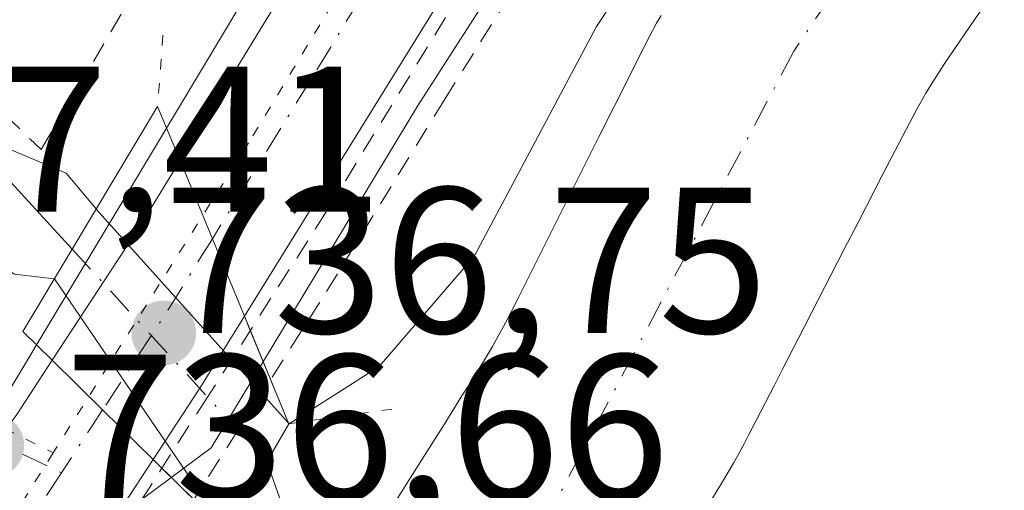
# Model space of a CAD drawing. Units: metres. Extents: x 654789 to 658248, y 4748682 to 4751073.
# Drawn here: x 655283 to 655330, y 4750404 to 4750427 of the extents above; entities that cross this region are included whole.
import ezdxf

# ---------------------------------------------------------------- set-up
doc = ezdxf.new("R2010")
doc.units = ezdxf.units.M
doc.header["$MEASUREMENT"] = 0
for name, pattern in [('DGN Style 2', [1.6480167562047852, 0.988810053722871, -0.6592067024819142]), ('DGN Style 4', [2.6384748266838614, 1.318413404963828, -0.6592067024819142, 0.001648016756204785, -0.6592067024819142]), ('DGN Style 5', [1.1536117293433497, 0.4944050268614355, -0.6592067024819142])]:
    doc.linetypes.add(name, pattern=pattern)
for name, color, linetype, lineweight in [('Alambrada', 7, 'DGN Style 2', 0), ('Arbolado forestal CxS', 92, 'Continuous', 0), ('Carretera de calzada única Cxs', 7, 'Continuous', 13), ('Carretera de calzada única eje', 7, 'DGN Style 4', 0), ('Corriente natural Cxs', 4, 'Continuous', 13), ('Corriente natural eje', 4, 'DGN Style 4', 0), ('Corriente natural lineal', 142, 'Continuous', 13), ('Corriente natural lineal oculto', 9, 'DGN Style 4', 13), ('Curva de nivel normal', 30, 'Continuous', 0), ('Espacio natural protegido', 121, 'Continuous', 13), ('Espacio natural protegido CxS', 121, 'Continuous', 0), ('Núcleo urbano CxS', 7, 'Continuous', 0), ('Pista pavimentada eje', 135, 'DGN Style 4', 0), ('Puente Cxs', 1, 'Continuous', 13), ('Puente esquema', 1, 'DGN Style 5', 0), ('Punto de cota en terreno', 7, 'Continuous', 0), ('Rótulo de punto de cota en construcción', 7, 'Continuous', 0), ('Rótulo de punto de cota en terreno', 7, 'Continuous', 0), ('Suelo desnudo CxS', 253, 'Continuous', 0), ('Vía pecuaria eje', 92, 'DGN Style 5', 0)]:
    doc.layers.add(name, color=color, linetype=linetype, lineweight=lineweight)
doc.styles.add('Style-Arial', font='txt')

# ---------------------------------------------------------------- blocks, each defined once
blk = doc.blocks.new('5PATER')
at = {"layer": 'Suelo desnudo CxS', "linetype": 'Continuous', "lineweight": 0}
h = blk.add_hatch(color=51, dxfattribs=at)
edge = h.paths.add_edge_path()
edge.add_ellipse((0, 0), major_axis=(-0.1095731443231308, -0.1110710700762829), ratio=0.9994222409660322, start_angle=0, end_angle=360)

msp = doc.modelspace()

# ---------------------------------------------------------------- linework, layer by layer
at = {"layer": 'Alambrada', "color": 7, "linetype": 'DGN Style 2', "lineweight": 0}
for points in [[(655390.1401000004, 4750552.8301, 737.922900000005), (655379.8901000004, 4750540.4801, 737.6581000000006), (655358.2100999998, 4750512.110099999, 737.2501999999951), (655351.0500999996, 4750502.050100001, 737.3058000000019), (655341.9600999998, 4750489.0801, 736.8463000000047), (655331.3400999998, 4750472.770099999, 736.7222999999941), (655322.6601, 4750458.840100001, 736.8614999999991), (655309.2600999996, 4750436.940099999, 736.8304000000062), (655297.4700999996, 4750417.7401, 737.1613999999972), (655291.7801000001, 4750408.860099999, 736.9731999999932), (655291.7401000002, 4750408.8201, 736.9728000000032), (655286.1801000005, 4750400.130100001, 736.8729000000022), (655274.0100999996, 4750380.4901, 737.6557999999933)], [(655389.6901000004, 4750549.1801, 738.514599999995), (655381.8400999998, 4750539.300100001, 737.8810999999987), (655372.5301000001, 4750527.7301, 737.5097999999998), (655366.3000999996, 4750519.190099999, 737.3840000000056), (655356.4600999998, 4750506.220100001, 737.5494999999937), (655344.8201000001, 4750489.5601, 737.7054999999964), (655337.9801000003, 4750479.5001, 737.0767000000051), (655323.5301000001, 4750456.4301, 737.0681000000042), (655316.5701000001, 4750445.1601, 737.7914000000019), (655309.8201000001, 4750433.7601, 736.7756999999983), (655303.1901000004, 4750423.1801, 737.1540999999997), (655297.1700999998, 4750413.390100001, 736.8953000000038), (655293.3000999996, 4750407.350099999, 736.6937000000034), (655293.2100999998, 4750407.210100001, 736.6909000000014), (655280.1601, 4750386.770099999, 736.7785000000005), (655276.3601000002, 4750381.1601, 737.7402000000002)], [(655270.2100999998, 4750445.7401, 737.7265999999945), (655269.6001000004, 4750444.470100001, 737.5097999999998), (655274.3901000004, 4750438.340100001, 738.3855999999942), (655276.0500999996, 4750432.140100001, 738.3570999999939), (655279.6001000004, 4750424.720100001, 737.193299999999), (655283.7200999996, 4750420.7501, 736.875), (655294.9101, 4750439.620100001, 738.469299999997), (655292.0701000001, 4750441.130100001, 740.5849000000018)]]:
    msp.add_polyline3d(points, dxfattribs=at)
at = {"layer": 'Arbolado forestal CxS', "color": 92, "linetype": 'Continuous', "lineweight": 0}
for points in [[(655316.0601000005, 4750403.860099999, 733.0136000000057), (655316.6101000002, 4750404.7601, 733.0090000000056), (655317.1201, 4750405.630100001, 732.9458000000013), (655317.3300999999, 4750406.0001, 732.9021999999969), (655317.6300999997, 4750406.5601, 732.8291999999929), (655317.8201000001, 4750406.940099999, 732.7884999999952), (655318.2100999998, 4750407.690099999, 732.7517999999982), (655319.0900999998, 4750409.390100001, 732.7936999999947), (655319.5001999997, 4750410.200099999, 732.7912999999971), (655319.7602000004, 4750410.690099999, 732.7877000000008), (655320.2500999998, 4750411.6601, 732.7593000000053), (655322.4401000004, 4750415.9101, 732.6002000000008), (655323.1301999995, 4750417.2401, 732.4994000000006), (655324.3400999998, 4750419.590100001, 732.5602000000072), (655324.9200999998, 4750420.710100001, 732.5638999999939), (655325.9700999996, 4750422.700099999, 732.5157999999938), (655326.4001000002, 4750423.470100001, 732.521900000007), (655326.6801000005, 4750423.9301, 732.5237999999954), (655327.3101000005, 4750424.920100001, 732.5194999999949), (655328.7301000003, 4750426.9901, 732.686400000006), (655329.7401000002, 4750428.440099999, 732.7777999999962)], [(655329.7401000002, 4750428.440099999, 732.7777999999962), (655328.7301000003, 4750426.9901, 732.686400000006), (655327.3101000005, 4750424.920100001, 732.5194999999949), (655326.6801000005, 4750423.9301, 732.5237999999954), (655326.4001000002, 4750423.470100001, 732.521900000007), (655325.9700999996, 4750422.700099999, 732.5157999999938), (655324.9200999998, 4750420.710100001, 732.5638999999939), (655324.3400999998, 4750419.590100001, 732.5602000000072), (655323.1301999995, 4750417.2401, 732.4994000000006), (655322.4401000004, 4750415.9101, 732.6002000000008), (655320.2500999998, 4750411.6601, 732.7593000000053), (655319.7602000004, 4750410.690099999, 732.7877000000008), (655319.5001999997, 4750410.200099999, 732.7912999999971), (655319.0900999998, 4750409.390100001, 732.7936999999947), (655318.2100999998, 4750407.690099999, 732.7517999999982), (655317.8201000001, 4750406.940099999, 732.7884999999952), (655317.6300999997, 4750406.5601, 732.8291999999929), (655317.3300999999, 4750406.0001, 732.9021999999969), (655317.1201, 4750405.630100001, 732.9458000000013), (655316.6101000002, 4750404.7601, 733.0090000000056), (655316.0601000005, 4750403.860099999, 733.0136000000057)]]:
    msp.add_polyline3d(points, dxfattribs=at)
at = {"layer": 'Carretera de calzada única Cxs', "color": 7, "linetype": 'Continuous', "lineweight": 13, "extrusion": (0.7488000630935996, -0.4521386569775744, 0.484632954283483), "elevation": -1656809.980820858, "flags": 128}
msp.add_lwpolyline([(4405304.112966561, 918789.8045661631), (4405320.47252242, 918789.6266801824), (4405321.888977863, 918789.6328536035)], dxfattribs=at)
at = {"layer": 'Carretera de calzada única Cxs', "color": 7, "linetype": 'Continuous', "lineweight": 13, "extrusion": (0.5923777876951506, -0.389042027337766, 0.7055032654852281), "elevation": -1459413.733129747, "flags": 128}
msp.add_lwpolyline([(4330382.320772174, 1453856.690771473), (4330389.925932702, 1453856.698955395), (4330393.757079693, 1453856.873780898)], dxfattribs=at)
at = {"layer": 'Carretera de calzada única Cxs', "color": 7, "linetype": 'Continuous', "lineweight": 13, "extrusion": (-0.9238697752436774, -0.3825419418335851, 0.01123837752467252), "elevation": -2422629.707015017, "flags": 128}
msp.add_lwpolyline([(-4138346.81050971, 27965.13151953462), (-4138350.858978348, 27965.01661227793), (-4138354.938990495, 27965.10081759571)], dxfattribs=at)
msp.add_lwpolyline([(-4138346.81050971, 27965.13151953462), (-4138350.858978348, 27965.01661227793), (-4138354.938990495, 27965.10081759571)], dxfattribs=at)
at = {"layer": 'Carretera de calzada única Cxs', "color": 7, "linetype": 'Continuous', "lineweight": 13, "extrusion": (-0.6796126580150951, 0.4267689392037975, 0.5966530881479815), "elevation": 1582422.511751062, "flags": 128}
msp.add_lwpolyline([(-4371467.521724007, -1175602.726589258), (-4371463.448183876, -1175602.694315086), (-4371459.333083173, -1175602.835997456)], dxfattribs=at)
at = {"layer": 'Carretera de calzada única Cxs', "color": 7, "linetype": 'Continuous', "lineweight": 13, "extrusion": (0.00209632212060911, 0.003211908745440242, 0.9999926445108372), "elevation": 17368.34456818438, "flags": 128}
msp.add_lwpolyline([(655279.5556855131, 4750376.687918156), (655281.2657069116, 4750379.30793167)], dxfattribs=at)
at = {"layer": 'Carretera de calzada única Cxs', "color": 7, "linetype": 'Continuous', "lineweight": 13, "extrusion": (0.6995063216710937, 0.7133303438727967, 0.04302007034506135), "elevation": 3847019.191442245, "flags": 128}
msp.add_lwpolyline([(2858154.154447722, -164914.9353247592), (2858150.746079437, -164914.8176157852), (2858147.330571241, -164914.8626574845)], dxfattribs=at)
msp.add_lwpolyline([(2858154.154447722, -164914.9353247592), (2858150.746079437, -164914.8176157852), (2858147.330571241, -164914.8626574845)], dxfattribs=at)
at = {"layer": 'Carretera de calzada única Cxs', "color": 7, "linetype": 'Continuous', "lineweight": 13}
for points in [[(655398.9001000002, 4750564.2401, 738.0414000000019), (655375.7701000003, 4750536.4301, 737.5976999999984), (655366.7200999996, 4750524.710100001, 737.3393000000069), (655355.0800999999, 4750509.030099999, 737.1270999999979), (655337.0500999996, 4750482.6601, 736.8421999999993), (655327.3701, 4750467.780099999, 736.7335000000021), (655315.7701000003, 4750449.190099999, 736.8613999999943), (655305.0100999996, 4750431.2601, 736.873900000006), (655293.5301000001, 4750412.710100001, 736.9382000000041)], [(655327.3701, 4750467.780099999, 736.7335000000021), (655315.7701000003, 4750449.190099999, 736.8613999999943), (655305.0100999996, 4750431.2601, 736.873900000006), (655293.5301000001, 4750412.710100001, 736.9382000000041), (655291.9801000003, 4750416.450099999, 736.8233000000037), (655290.4200999998, 4750420.220100001, 736.9075000000012), (655298.9501, 4750434.1801, 736.751900000003), (655299.6797000002, 4750435.394200001, 736.7572999999975), (655303.0366000002, 4750440.9805, 736.7220999999992), (655307.7699999996, 4750448.8574, 736.7304000000004), (655309.4001000002, 4750451.5701, 736.7165999999997), (655321.7301000003, 4750471.380100001, 736.7934999999999)], [(655263.8901000004, 4750378.7601, 739.670100000003), (655267.6300999997, 4750385.2501, 738.8564999999944), (655280.9901000002, 4750405.610099999, 737.1119999999937), (655281.5475000005, 4750406.6351, 736.9710999999952), (655282.5401, 4750407.970100001, 736.7897999999988), (655284.2500999998, 4750410.590100001, 736.7777999999962), (655286.6801000005, 4750408.200099999, 736.895399999994), (655289.1201, 4750405.8101, 736.8503999999957), (655273.3300999999, 4750381.7401, 737.2470999999932), (655269.8101000005, 4750375.6501, 737.7443000000059)], [(655289.1201, 4750405.8101, 736.8503999999957), (655273.3300999999, 4750381.7401, 737.2470999999932), (655269.8101000005, 4750375.6501, 737.7443000000059), (655265.9700999996, 4750368.2401, 737.4293999999937), (655265.2200999996, 4750365.880100001, 737.1840999999987), (655264.8000999996, 4750361.380100001, 736.8653999999952), (655264.6700999998, 4750352.6501, 736.8800000000047), (655265.6201, 4750348.2301, 736.857999999993), (655267.2600999996, 4750343.5101, 736.922000000006), (655269.7401000002, 4750339.950099999, 735.8356000000058)]]:
    msp.add_polyline3d(points, dxfattribs=at)
msp.add_polyline3d([(655293.5301000001, 4750412.710100001, 736.9382000000041), (655291.3800999997, 4750409.2501, 736.9640999999974), (655289.1201, 4750405.8101, 736.8503999999957), (655286.6801000005, 4750408.200099999, 736.895399999994), (655284.2500999998, 4750410.590100001, 736.7777999999962), (655288.4200999998, 4750416.950099999, 736.7835999999952), (655290.4200999998, 4750420.220100001, 736.9075000000012), (655291.9801000003, 4750416.450099999, 736.8233000000037)], close=True, dxfattribs=at)
at = {"layer": 'Carretera de calzada única eje', "color": 7, "linetype": 'DGN Style 4', "lineweight": 0, "extrusion": (-0.4206104647689965, 0.2777583684906531, 0.8636765167933069), "elevation": 1044481.635502915, "flags": 128}
msp.add_lwpolyline([(-4325171.787600444, -1788242.626802913), (-4325167.845935413, -1788242.499036924), (-4325161.982640612, -1788242.483760555)], dxfattribs=at)
at = {"layer": 'Carretera de calzada única eje', "color": 7, "linetype": 'DGN Style 4', "lineweight": 0, "extrusion": (-0.6773308041578762, 0.4406667652709351, 0.5890974314360022), "elevation": 1649935.26445589, "flags": 128}
msp.add_lwpolyline([(-4339222.501539486, -1201932.17318903), (-4339221.583443981, -1201932.171827748), (-4339218.877454766, -1201932.189895669)], dxfattribs=at)
at = {"layer": 'Carretera de calzada única eje', "color": 7, "linetype": 'DGN Style 4', "lineweight": 0}
for points in [[(655303.7874999996, 4750435.7291, 736.7681000000011), (655301.9801000003, 4750432.720100001, 736.7470999999932), (655296.7200999996, 4750424.100099999, 736.8136999999988), (655291.9801000003, 4750416.450099999, 736.8233000000037)], [(655284.6955000004, 4750405.1677, 736.881899999993), (655277.1501000002, 4750393.670100001, 737.0627999999998), (655270.4801000003, 4750383.4901, 737.3880999999965), (655268.7200999996, 4750380.450099999, 737.2253999999957), (655266.8501000004, 4750377.200099999, 737.1839000000036), (655265.6700999998, 4750374.860099999, 737.5559999999969), (655263.7500999998, 4750371.1501, 737.3323999999994), (655262.1601, 4750366.4301, 736.9155000000028), (655261.7901, 4750365.2501, 736.954700000002), (655261.2901, 4750362.620100001, 736.8242000000029), (655261.2100999998, 4750361.3201, 736.8178999999947), (655261.0201000003, 4750360.4901, 736.8267999999953), (655260.6801000005, 4750357.020099999, 736.8467999999993), (655260.6401000004, 4750353.640100001, 736.8763999999939), (655260.9700999996, 4750351.1601, 736.9075000000012), (655261.4501, 4750348.950099999, 736.9233999999997), (655262.2500999998, 4750346.9001, 736.9689999999973), (655263.3101000005, 4750345.110099999, 737.130999999994), (655264.2100999998, 4750342.8201, 737.2940999999992), (655264.8201000001, 4750341.9001, 737.1618000000017), (655266.0500999996, 4750340.520099999, 736.8503999999957), (655267.6101000002, 4750339.0701, 736.5371000000015), (655269.1700999998, 4750338.350099999, 735.9934000000068)]]:
    msp.add_polyline3d(points, dxfattribs=at)
at = {"layer": 'Corriente natural Cxs', "color": 4, "linetype": 'Continuous', "lineweight": 13}
for points in [[(655329.7401000002, 4750428.440099999, 732.7777999999962), (655328.7301000003, 4750426.9901, 732.686400000006), (655327.3101000005, 4750424.920100001, 732.5194999999949), (655326.6801000005, 4750423.9301, 732.5237999999954), (655326.4001000002, 4750423.470100001, 732.521900000007), (655325.9700999996, 4750422.700099999, 732.5157999999938), (655324.9200999998, 4750420.710100001, 732.5638999999939), (655324.3400999998, 4750419.590100001, 732.5602000000072), (655323.1300999997, 4750417.2401, 732.4994000000006), (655322.4401000004, 4750415.9101, 732.6002000000008), (655320.2500999998, 4750411.6601, 732.7593000000053), (655319.7600999996, 4750410.690099999, 732.7877000000008), (655319.5000999998, 4750410.200099999, 732.7912999999971), (655319.0900999998, 4750409.390100001, 732.7936999999947), (655318.2100999998, 4750407.690099999, 732.7517999999982), (655317.8201000001, 4750406.940099999, 732.7884999999952), (655317.6300999997, 4750406.5601, 732.8291999999929), (655317.3300999999, 4750406.0001, 732.9021999999969), (655317.1201, 4750405.630100001, 732.9458000000013), (655316.6101000002, 4750404.7601, 733.0090000000056), (655316.0601000005, 4750403.860099999, 733.0136000000057)], [(655329.7401000002, 4750428.440099999, 732.7777999999962), (655328.7301000003, 4750426.9901, 732.686400000006), (655327.3101000005, 4750424.920100001, 732.5194999999949), (655326.6801000005, 4750423.9301, 732.5237999999954), (655326.4001000002, 4750423.470100001, 732.521900000007), (655325.9700999996, 4750422.700099999, 732.5157999999938), (655324.9200999998, 4750420.710100001, 732.5638999999939), (655324.3400999998, 4750419.590100001, 732.5602000000072), (655323.1300999997, 4750417.2401, 732.4994000000006), (655322.4401000004, 4750415.9101, 732.6002000000008), (655320.2500999998, 4750411.6601, 732.7593000000053), (655319.7600999996, 4750410.690099999, 732.7877000000008), (655319.5000999998, 4750410.200099999, 732.7912999999971), (655319.0900999998, 4750409.390100001, 732.7936999999947), (655318.2100999998, 4750407.690099999, 732.7517999999982), (655317.8201000001, 4750406.940099999, 732.7884999999952), (655317.6300999997, 4750406.5601, 732.8291999999929), (655317.3300999999, 4750406.0001, 732.9021999999969), (655317.1201, 4750405.630100001, 732.9458000000013), (655316.6101000002, 4750404.7601, 733.0090000000056), (655316.0601000005, 4750403.860099999, 733.0136000000057)], [(655299.3400999998, 4750401.440099999, 733.2914000000019), (655302.1001000004, 4750405.8301, 733.928700000004), (655303.1101000002, 4750407.420100001, 734.1766999999965), (655304.0201000003, 4750408.870100001, 734.1912000000011), (655304.4401000004, 4750409.530099999, 734.1910999999964), (655304.9301000005, 4750410.3201, 734.1955000000017), (655305.1601, 4750410.700099999, 734.1998000000021), (655305.4901000002, 4750411.2601, 734.2097000000067), (655306.1201, 4750412.4001, 734.2473999999929), (655306.7100999998, 4750413.550100001, 734.2687000000006), (655307.0000999998, 4750414.130100001, 734.2994000000036), (655307.8800999997, 4750415.870100001, 734.442599999995), (655308.7401000002, 4750417.600099999, 734.5228999999963), (655309.0301000001, 4750418.1801, 734.5243000000046), (655309.6101000002, 4750419.340100001, 734.5233000000007), (655310.2301000003, 4750420.590100001, 734.5191999999952), (655310.6201, 4750421.370100001, 734.5124000000069), (655312.0800999999, 4750424.2601, 734.564400000003), (655312.4700999996, 4750425.040100001, 734.6428000000016), (655313.1001000004, 4750426.270099999, 734.7158999999957), (655313.4101, 4750426.840100001, 734.7222999999941), (655313.6300999997, 4750427.210100001, 734.7108000000007)], [(655299.3400999998, 4750401.440099999, 733.2914000000019), (655302.1001000004, 4750405.8301, 733.928700000004), (655303.1101000002, 4750407.420100001, 734.1766999999965), (655304.0201000003, 4750408.870100001, 734.1912000000011), (655304.4401000004, 4750409.530099999, 734.1910999999964), (655304.9301000005, 4750410.3201, 734.1955000000017), (655305.1601, 4750410.700099999, 734.1998000000021), (655305.4901000002, 4750411.2601, 734.2097000000067), (655306.1201, 4750412.4001, 734.2473999999929), (655306.7100999998, 4750413.550100001, 734.2687000000006), (655307.0000999998, 4750414.130100001, 734.2994000000036), (655307.8800999997, 4750415.870100001, 734.442599999995), (655308.7401000002, 4750417.600099999, 734.5228999999963), (655309.0301000001, 4750418.1801, 734.5243000000046), (655309.6101000002, 4750419.340100001, 734.5233000000007), (655310.2301000003, 4750420.590100001, 734.5191999999952), (655310.6201, 4750421.370100001, 734.5124000000069), (655312.0800999999, 4750424.2601, 734.564400000003), (655312.4700999996, 4750425.040100001, 734.6428000000016), (655313.1001000004, 4750426.270099999, 734.7158999999957), (655313.4101, 4750426.840100001, 734.7222999999941), (655313.6300999997, 4750427.210100001, 734.7108000000007)]]:
    msp.add_polyline3d(points, dxfattribs=at)
at = {"layer": 'Corriente natural eje', "color": 4, "linetype": 'DGN Style 4', "lineweight": 0}
msp.add_polyline3d([(655409.1700999998, 4750548.540100001, 732.9057999999933), (655398.4901000002, 4750532.1601, 732.7271999999939), (655380.7701000003, 4750509.530099999, 732.8944000000047), (655367.9600999998, 4750491.210100001, 732.5351999999984), (655359.7801000001, 4750481.170100001, 732.6070000000037), (655355.9001000002, 4750476.890100001, 732.5840000000027), (655344.8800999997, 4750461.1501, 732.651199999993), (655338.6801000005, 4750453.0801, 732.5141000000004), (655320.0301000001, 4750425.5001, 732.3144999999931), (655300.6213999996, 4750388.8222, 732.4593000000023)], dxfattribs=at)
at = {"layer": 'Corriente natural lineal', "color": 142, "linetype": 'Continuous', "lineweight": 13, "extrusion": (0.06116442147517406, -0.1717310713601785, 0.9832432825476575), "elevation": -774988.0927271051, "flags": 128}
msp.add_lwpolyline([(2211158.307533144, 4184009.832457479), (2211158.307533144, 4183991.610668563)], dxfattribs=at)
at = {"layer": 'Corriente natural lineal', "color": 142, "linetype": 'Continuous', "lineweight": 13}
msp.add_polyline3d([(655237.6101000002, 4750528.2301, 738.994399999996), (655242.8000999996, 4750517.440099999, 738.7957000000025), (655243.2001, 4750516.340100001, 738.9749000000012), (655243.5201000003, 4750514.700099999, 739.0930999999982), (655244.4200999998, 4750503.7401, 739.2473999999929), (655243.8501000004, 4750483.0001, 737.6539000000049), (655244.1901000004, 4750479.1601, 737.5914000000049), (655244.2406000001, 4750467.408399999, 736.8806999999942), (655245.4312000005, 4750460.026500001, 736.6589999999997), (655247.5744000003, 4750456.851500001, 736.1940999999933), (655249.9401000004, 4750454.090100001, 736.2614000000032), (655251.5401, 4750452.550100001, 736.0911999999954), (655252.9301000005, 4750451.530099999, 736.0945999999968), (655254.9901000002, 4750450.3201, 736.1643999999943), (655260.2801000001, 4750447.6801, 736.1236999999965), (655262.2600999996, 4750446.210100001, 736.1358000000037), (655266.3901000004, 4750442.690099999, 735.6227000000072), (655268.0800999999, 4750440.280099999, 735.501900000003), (655272.9801000003, 4750431.4001, 734.9918999999937), (655274.6401000004, 4750428.7301, 735.2592000000004), (655280.3201000001, 4750421.290100001, 735.218599999993), (655285.2176999999, 4750415.9527, 735.1049000000058)], dxfattribs=at)
at = {"layer": 'Corriente natural lineal oculto', "color": 9, "linetype": 'DGN Style 4', "lineweight": 13, "extrusion": (0.7366822843558197, 0.6760169826153554, 0.01732775611329098), "elevation": 3694111.607315562, "flags": 128}
msp.add_lwpolyline([(3057022.31171234, -63285.0615056832), (3057022.308173994, -63285.06090595339), (3057008.411115006, -63284.38390395023), (3057008.407294077, -63284.38520414544)], dxfattribs=at)
at = {"layer": 'Curva de nivel normal', "color": 30, "linetype": 'Continuous', "lineweight": 0, "elevation": 735, "flags": 128}
for points in [[(655327.5800000001, 4750456.25), (655324.6100000005, 4750451.480000001), (655320.6399999997, 4750444.640000001), (655318.9800000006, 4750440.550000001), (655314.8799999999, 4750433.300000001), (655310.5099999999, 4750426.680000001), (655304.6200000001, 4750415.630000001), (655300.0199999996, 4750410.289999999), (655295.6799999997, 4750407.529999999)], [(655286.3757999997, 4750417.8849), (655284.9199999999, 4750419.609999999), (655281.54, 4750421.050000001), (655279.4299999997, 4750422.789999999), (655276.4500000002, 4750428.27), (655273.0599999997, 4750436.720000001), (655270.6699999999, 4750439.91), (655269.9299999997, 4750440.310000001), (655269.3200000003, 4750440.039999999), (655269, 4750437.789999999), (655269.9100000003, 4750433.949999999), (655276.0499999998, 4750421.51), (655278.3399999999, 4750418.300000001), (655280.7100000001, 4750415.84), (655282.4299999997, 4750414.74), (655284.3523000004, 4750414.5209), (655284.3568000002, 4750414.520400001)], [(655295.6799999997, 4750407.529999999), (655286.3799999999, 4750417.880000001), (655286.3757999997, 4750417.8849)], [(655284.3568000002, 4750414.520400001), (655284.3600000005, 4750414.52), (655292.6546, 4750402.347899999)]]:
    msp.add_lwpolyline(points, dxfattribs=at)
at = {"layer": 'Espacio natural protegido', "color": 121, "linetype": 'Continuous', "lineweight": 13, "flags": 128}
msp.add_lwpolyline([(655329.1275000018, 4750466.967900001), (655317.5363000017, 4750447.243300001), (655301.8782000009, 4750422.841900002), (655291.9141000002, 4750406.371200002), (655287.9651000015, 4750403.428300001), (655287.5392000009, 4750403.994300001), (655281.4531000007, 4750393.169600001), (655271.2719999999, 4750375.926999998), (655266.7230000021, 4750368.715099998), (655267.2978000008, 4750359.452300001), (655268.3536000008, 4750351.4704), (655268.9870000015, 4750349.178600002), (655270.4135000008, 4750344.017400002), (655268.1934000002, 4750335.6686), (655262.3264000014, 4750327.544799999), (655255.9743000005, 4750316.966000001), (655253.3202000011, 4750309.922200001), (655250.6142000017, 4750303.143299999), (655248.7641000024, 4750298.786400001)], dxfattribs=at)
at = {"layer": 'Espacio natural protegido CxS', "color": 121, "linetype": 'Continuous', "lineweight": 0, "flags": 128}
msp.add_lwpolyline([(655248.7640999994, 4750298.786399999), (655250.614199999, 4750303.143300001), (655253.3202000007, 4750309.9222), (655255.9742999999, 4750316.966), (655262.3263999987, 4750327.5448), (655268.1933999996, 4750335.668600001), (655270.4135000001, 4750344.017400002), (655268.9869999987, 4750349.1786), (655268.3536000003, 4750351.470399999), (655267.2978000002, 4750359.4523), (655266.7229999994, 4750368.715099999), (655271.2719999992, 4750375.926999998), (655281.4531000003, 4750393.169600001), (655287.5392000002, 4750403.9943), (655287.9650999989, 4750403.4283), (655291.9140999997, 4750406.371200001), (655301.8782000003, 4750422.8419), (655317.5362999989, 4750447.2433), (655329.1275000012, 4750466.9679)], dxfattribs=at)
at = {"layer": 'Núcleo urbano CxS', "color": 7, "linetype": 'Continuous', "lineweight": 0}
for points in [[(655244.4351000005, 4750556.983100001, 751.0163000000031), (655267.8601000002, 4750533.558300001, 752.7155999999959), (655291.3261000002, 4750515.808499999, 750.3871000000072), (655295.9049000005, 4750512.344900001, 750.2431000000071), (655318.9612999996, 4750501.1141, 745.3506000000052), (655319.6678999999, 4750501.4397, 744.8883999999962), (655329.5698999995, 4750506.004699999, 741.2415000000037), (655335.8280999997, 4750502.2533, 737.647100000002), (655337.4549000004, 4750501.278100001, 737.2912000000069), (655335.2889, 4750497.668099999, 737.1061000000045), (655295.3766999999, 4750431.1503, 736.5806000000011), (655256.7922999999, 4750366.835100001, 736.7418000000035), (655254.3941000003, 4750361.230699999, 736.8497000000062), (655251.9303000001, 4750355.4727, 736.8607000000048), (655253.7758999999, 4750353.297499999, 736.8846999999951), (655268.6706999998, 4750335.742500001, 734.886799999993), (655265.5069000004, 4750330.383500001, 733.7679999999964), (655257.8082999998, 4750317.3433, 734.4008999999934), (655246.4128999999, 4750324.0689, 734.7296999999963), (655234.4528999999, 4750321.021299999, 735.1478999999963)], [(655335.8280999997, 4750502.2533, 737.647100000002), (655337.4549000004, 4750501.278100001, 737.2912000000069), (655335.2889, 4750497.668099999, 737.1061000000045), (655295.3766999999, 4750431.1503, 736.5806000000011), (655256.7922999999, 4750366.835100001, 736.7418000000035), (655254.3941000003, 4750361.230699999, 736.8497000000062), (655251.9303000001, 4750355.4727, 736.8607000000048), (655253.7758999999, 4750353.297499999, 736.8846999999951), (655268.6706999998, 4750335.742500001, 734.886799999993), (655265.5069000004, 4750330.383500001, 733.7679999999964)], [(655335.8280999997, 4750502.2533, 737.647100000002), (655337.4549000004, 4750501.278100001, 737.2912000000069), (655335.2889, 4750497.668099999, 737.1061000000045), (655295.3766999999, 4750431.1503, 736.5806000000011), (655256.7922999999, 4750366.835100001, 736.7418000000035), (655254.3941000003, 4750361.230699999, 736.8497000000062), (655251.9303000001, 4750355.4727, 736.8607000000048), (655253.7758999999, 4750353.297499999, 736.8846999999951), (655268.6706999998, 4750335.742500001, 734.886799999993), (655265.5069000004, 4750330.383500001, 733.7679999999964)], [(655256.7922999999, 4750366.835100001, 736.7418000000035), (655295.3766999999, 4750431.1503, 736.5806000000011), (655335.2889, 4750497.668099999, 737.1061000000045)], [(655313.6301999995, 4750427.210100001, 734.710699999996), (655313.4101, 4750426.840100001, 734.7222999999941), (655313.1001000004, 4750426.270099999, 734.7158999999957), (655312.4702000003, 4750425.040100001, 734.6428000000016), (655312.0800999999, 4750424.2601, 734.564400000003), (655310.6201, 4750421.370100001, 734.5124000000069), (655310.2302000001, 4750420.590100001, 734.5191999999952), (655309.6101000002, 4750419.340100001, 734.5233000000007), (655309.0301000001, 4750418.1801, 734.5243000000046), (655308.7401999999, 4750417.600099999, 734.5228999999963), (655307.8800999997, 4750415.870100001, 734.442599999995), (655307.0000999998, 4750414.130100001, 734.2994000000036), (655306.7100999998, 4750413.550100001, 734.2687000000006), (655306.1201, 4750412.4001, 734.2473999999929), (655305.4901000002, 4750411.2601, 734.2097000000067), (655305.1601, 4750410.700099999, 734.1998000000021), (655304.9301000005, 4750410.3201, 734.1955000000017), (655304.4401000004, 4750409.530099999, 734.1910999999964), (655304.0201000003, 4750408.870100001, 734.1912000000011), (655303.1101000002, 4750407.420100001, 734.1766999999965), (655302.1001000004, 4750405.8301, 733.928700000004), (655299.3400999998, 4750401.440099999, 733.2914000000019)], [(655313.6301999995, 4750427.210100001, 734.710699999996), (655313.4101, 4750426.840100001, 734.7222999999941), (655313.1001000004, 4750426.270099999, 734.7158999999957), (655312.4702000003, 4750425.040100001, 734.6428000000016), (655312.0800999999, 4750424.2601, 734.564400000003), (655310.6201, 4750421.370100001, 734.5124000000069), (655310.2302000001, 4750420.590100001, 734.5191999999952), (655309.6101000002, 4750419.340100001, 734.5233000000007), (655309.0301000001, 4750418.1801, 734.5243000000046), (655308.7401999999, 4750417.600099999, 734.5228999999963), (655307.8800999997, 4750415.870100001, 734.442599999995), (655307.0000999998, 4750414.130100001, 734.2994000000036), (655306.7100999998, 4750413.550100001, 734.2687000000006), (655306.1201, 4750412.4001, 734.2473999999929), (655305.4901000002, 4750411.2601, 734.2097000000067), (655305.1601, 4750410.700099999, 734.1998000000021), (655304.9301000005, 4750410.3201, 734.1955000000017), (655304.4401000004, 4750409.530099999, 734.1910999999964), (655304.0201000003, 4750408.870100001, 734.1912000000011), (655303.1101000002, 4750407.420100001, 734.1766999999965), (655302.1001000004, 4750405.8301, 733.928700000004), (655299.3400999998, 4750401.440099999, 733.2914000000019)]]:
    msp.add_polyline3d(points, dxfattribs=at)
at = {"layer": 'Pista pavimentada eje', "color": 135, "linetype": 'DGN Style 4', "lineweight": 0}
msp.add_polyline3d([(655229.4759000001, 4750430.6361, 743.160799999998), (655231.2301000003, 4750427.7301, 743.3610000000045), (655232.3850999996, 4750426.0351, 743.5568000000059), (655234.9901000002, 4750423.9801, 743.6903000000021), (655237.3701, 4750422.1051, 742.5124999999972), (655239.6001000004, 4750420.9301, 741.7296000000061), (655241.8881000001, 4750419.5985, 741.2189000000071), (655244.3057000004, 4750419.015500001, 740.4453999999969), (655245.2566999998, 4750418.7905, 740.0997000000062), (655246.4287, 4750418.485500001, 739.6925000000047), (655248.8403000003, 4750418.095100001, 739.2501000000047), (655254.1401000004, 4750416.7851, 738.9155000000028), (655259.9713000003, 4750415.799500001, 738.3447000000016), (655261.9540999997, 4750415.324899999, 738.1600999999937), (655265.8151000004, 4750413.655099999, 738.567599999995), (655269.5800999999, 4750412.165100001, 738.8071999999956), (655274.3655000003, 4750410.2249, 739.1000000000058), (655275.5818999996, 4750409.5449, 738.7229999999981), (655277.8815000001, 4750408.4235, 737.404800000004), (655284.6955000004, 4750405.1677, 736.881899999993)], dxfattribs=at)
at = {"layer": 'Puente Cxs', "color": 1, "linetype": 'Continuous', "lineweight": 13, "extrusion": (-0.9239370500088717, -0.3825369591612577, 0.002408837180464884), "elevation": -2422656.62827089, "flags": 128}
msp.add_lwpolyline([(-4138431.271038777, 6572.948331510462), (-4138428.446414966, 6572.711930824609), (-4138424.366402793, 6572.62772908753), (-4138420.317934195, 6572.742632160766), (-4138419.581884798, 6572.702830798211)], dxfattribs=at)
at = {"layer": 'Puente Cxs', "color": 1, "linetype": 'Continuous', "lineweight": 13, "extrusion": (0.05428433778700601, -0.1313991615086964, 0.9898421444987267), "elevation": -587898.5538525239, "flags": 128}
msp.add_lwpolyline([(2419470.745943339, 4098336.439905376), (2419470.745943339, 4098333.859909574)], dxfattribs=at)
at = {"layer": 'Puente Cxs', "color": 1, "linetype": 'Continuous', "lineweight": 13, "extrusion": (0.09122371167678016, -0.2207987430293821, 0.9710438453049154), "elevation": -988390.8567835641, "flags": 128}
msp.add_lwpolyline([(2419568.956457221, 4020519.046908492), (2419568.956457221, 4020516.663079257)], dxfattribs=at)
at = {"layer": 'Puente Cxs', "color": 1, "linetype": 'Continuous', "lineweight": 13, "extrusion": (-0.03803326678782805, -0.06540300087221013, 0.9971338516439785), "elevation": -334880.0901568687, "flags": 128}
msp.add_lwpolyline([(-1821563.196345389, 4423296.000253577), (-1821563.196345389, 4423293.865638332)], dxfattribs=at)
at = {"layer": 'Puente Cxs', "color": 1, "linetype": 'Continuous', "lineweight": 13, "extrusion": (0.1137573171993609, -0.1118263430526506, 0.9871950880059498), "elevation": -455949.1258923456, "flags": 128}
msp.add_lwpolyline([(3847049.383877263, 2826316.578115688), (3847049.383877262, 2826318.762200982)], dxfattribs=at)
at = {"layer": 'Puente Cxs', "color": 1, "linetype": 'Continuous', "lineweight": 13, "extrusion": (0.004697964851804837, 0.008070862691498742, 0.9999563942001002), "elevation": 42154.19156738501, "flags": 128}
msp.add_lwpolyline([(655283.9112488737, 4750220.183807154), (655281.9611003222, 4750216.833698043)], dxfattribs=at)
at = {"layer": 'Puente Cxs', "color": 1, "linetype": 'Continuous', "lineweight": 13}
msp.add_polyline3d([(655294.6001000004, 4750405.690099999, 735.8006000000024), (655292.6501000002, 4750402.340100001, 735.8368000000046), (655289.1201, 4750405.8101, 736.8503999999957), (655286.6801000005, 4750408.200099999, 736.895399999994), (655284.2500999998, 4750410.590100001, 736.7777999999962), (655282.8300999999, 4750411.9801, 736.7027999999991), (655285.2100999998, 4750415.940099999, 736.501099999994), (655289.3400999998, 4750422.8301, 737.1438999999956), (655290.4200999998, 4750420.220100001, 736.9075000000012), (655291.9801000003, 4750416.450099999, 736.8233000000037), (655293.5301000001, 4750412.710100001, 736.9382000000041), (655295.6700999998, 4750407.530099999, 735.9621000000043)], close=True, dxfattribs=at)
msp.add_polyline3d([(655289.5461999997, 4750405.391200001, 736.7908000000026), (655289.1201, 4750405.8101, 736.8503999999957), (655286.6801000005, 4750408.200099999, 736.895399999994), (655284.2500999998, 4750410.590100001, 736.7777999999962), (655282.8300999999, 4750411.9801, 736.7027999999991), (655285.2100999998, 4750415.940099999, 736.501099999994), (655289.3400999998, 4750422.8301, 737.1438999999956)], dxfattribs=at)
at = {"layer": 'Puente esquema', "color": 1, "linetype": 'DGN Style 5', "lineweight": 0, "extrusion": (-0.006812054862984798, -0.09346139269936267, 0.9955996002325631), "elevation": -447711.1003757305, "flags": 128}
msp.add_lwpolyline([(308230.9684373469, 4764504.495128121), (308230.9684373469, 4764501.040829106)], dxfattribs=at)
at = {"layer": 'Puente esquema', "color": 1, "linetype": 'DGN Style 5', "lineweight": 0, "extrusion": (0.2329821907182133, 0.03328317013389614, 0.9719112765031489), "elevation": 311496.1326817861, "flags": 128}
msp.add_lwpolyline([(4609990.726530884, -1283258.967239766), (4609990.726530884, -1283253.801687859)], dxfattribs=at)
at = {"layer": 'Suelo desnudo CxS', "color": 253, "linetype": 'Continuous', "lineweight": 0}
for points in [[(655329.7401000002, 4750428.440099999, 732.7777999999962), (655328.7301000003, 4750426.9901, 732.686400000006), (655327.3101000005, 4750424.920100001, 732.5194999999949), (655326.6801000005, 4750423.9301, 732.5237999999954), (655326.4001000002, 4750423.470100001, 732.521900000007), (655325.9700999996, 4750422.700099999, 732.5157999999938), (655324.9200999998, 4750420.710100001, 732.5638999999939), (655324.3400999998, 4750419.590100001, 732.5602000000072), (655323.1301999995, 4750417.2401, 732.4994000000006), (655322.4401000004, 4750415.9101, 732.6002000000008), (655320.2500999998, 4750411.6601, 732.7593000000053), (655319.7602000004, 4750410.690099999, 732.7877000000008), (655319.5001999997, 4750410.200099999, 732.7912999999971), (655319.0900999998, 4750409.390100001, 732.7936999999947), (655318.2100999998, 4750407.690099999, 732.7517999999982), (655317.8201000001, 4750406.940099999, 732.7884999999952), (655317.6300999997, 4750406.5601, 732.8291999999929), (655317.3300999999, 4750406.0001, 732.9021999999969), (655317.1201, 4750405.630100001, 732.9458000000013), (655316.6101000002, 4750404.7601, 733.0090000000056), (655316.0601000005, 4750403.860099999, 733.0136000000057)], [(655329.7401000002, 4750428.440099999, 732.7777999999962), (655328.7301000003, 4750426.9901, 732.686400000006), (655327.3101000005, 4750424.920100001, 732.5194999999949), (655326.6801000005, 4750423.9301, 732.5237999999954), (655326.4001000002, 4750423.470100001, 732.521900000007), (655325.9700999996, 4750422.700099999, 732.5157999999938), (655324.9200999998, 4750420.710100001, 732.5638999999939), (655324.3400999998, 4750419.590100001, 732.5602000000072), (655323.1301999995, 4750417.2401, 732.4994000000006), (655322.4401000004, 4750415.9101, 732.6002000000008), (655320.2500999998, 4750411.6601, 732.7593000000053), (655319.7602000004, 4750410.690099999, 732.7877000000008), (655319.5001999997, 4750410.200099999, 732.7912999999971), (655319.0900999998, 4750409.390100001, 732.7936999999947), (655318.2100999998, 4750407.690099999, 732.7517999999982), (655317.8201000001, 4750406.940099999, 732.7884999999952), (655317.6300999997, 4750406.5601, 732.8291999999929), (655317.3300999999, 4750406.0001, 732.9021999999969), (655317.1201, 4750405.630100001, 732.9458000000013), (655316.6101000002, 4750404.7601, 733.0090000000056), (655316.0601000005, 4750403.860099999, 733.0136000000057)], [(655299.3400999998, 4750401.440099999, 733.2914000000019), (655302.1001000004, 4750405.8301, 733.928700000004), (655303.1101000002, 4750407.420100001, 734.1766999999965), (655304.0201000003, 4750408.870100001, 734.1912000000011), (655304.4401000004, 4750409.530099999, 734.1910999999964), (655304.9301000005, 4750410.3201, 734.1955000000017), (655305.1601, 4750410.700099999, 734.1998000000021), (655305.4901000002, 4750411.2601, 734.2097000000067), (655306.1201, 4750412.4001, 734.2473999999929), (655306.7100999998, 4750413.550100001, 734.2687000000006), (655307.0000999998, 4750414.130100001, 734.2994000000036), (655307.8800999997, 4750415.870100001, 734.442599999995), (655308.7401999999, 4750417.600099999, 734.5228999999963), (655309.0301000001, 4750418.1801, 734.5243000000046), (655309.6101000002, 4750419.340100001, 734.5233000000007), (655310.2302000001, 4750420.590100001, 734.5191999999952), (655310.6201, 4750421.370100001, 734.5124000000069), (655312.0800999999, 4750424.2601, 734.564400000003), (655312.4702000003, 4750425.040100001, 734.6428000000016), (655313.1001000004, 4750426.270099999, 734.7158999999957), (655313.4101, 4750426.840100001, 734.7222999999941), (655313.6301999995, 4750427.210100001, 734.710699999996)], [(655313.6301999995, 4750427.210100001, 734.710699999996), (655313.4101, 4750426.840100001, 734.7222999999941), (655313.1001000004, 4750426.270099999, 734.7158999999957), (655312.4702000003, 4750425.040100001, 734.6428000000016), (655312.0800999999, 4750424.2601, 734.564400000003), (655310.6201, 4750421.370100001, 734.5124000000069), (655310.2302000001, 4750420.590100001, 734.5191999999952), (655309.6101000002, 4750419.340100001, 734.5233000000007), (655309.0301000001, 4750418.1801, 734.5243000000046), (655308.7401999999, 4750417.600099999, 734.5228999999963), (655307.8800999997, 4750415.870100001, 734.442599999995), (655307.0000999998, 4750414.130100001, 734.2994000000036), (655306.7100999998, 4750413.550100001, 734.2687000000006), (655306.1201, 4750412.4001, 734.2473999999929), (655305.4901000002, 4750411.2601, 734.2097000000067), (655305.1601, 4750410.700099999, 734.1998000000021), (655304.9301000005, 4750410.3201, 734.1955000000017), (655304.4401000004, 4750409.530099999, 734.1910999999964), (655304.0201000003, 4750408.870100001, 734.1912000000011), (655303.1101000002, 4750407.420100001, 734.1766999999965), (655302.1001000004, 4750405.8301, 733.928700000004), (655299.3400999998, 4750401.440099999, 733.2914000000019)]]:
    msp.add_polyline3d(points, dxfattribs=at)
at = {"layer": 'Vía pecuaria eje', "color": 92, "linetype": 'DGN Style 5', "lineweight": 0}
for points in [[(655392.2445, 4750562.9681, 737.8264999999956), (655373.2067, 4750539.4571, 738.3234999999986), (655355.1677000001, 4750517.041200001, 737.7222999999941), (655336.9537000004, 4750490.7488, 736.8141999999935), (655313.2964000005, 4750453.409, 736.7059000000008), (655293.7233999996, 4750421.071699999, 736.8475999999937), (655284.3021000001, 4750406.126700001, 736.860799999995)], [(655211.5522999996, 4750445.3968, 747.2551999999997), (655220.9414999997, 4750438.384500001, 744.5160999999936), (655226.7959000004, 4750431.8036, 743.156099999993), (655239.8734999998, 4750422.395600001, 741.8494999999967), (655249.6020000001, 4750418.568600001, 739.110799999995), (655259.6496000001, 4750416.654899999, 738.3798999999999), (655273.6842999998, 4750411.3926, 738.4719000000041), (655284.3021000001, 4750406.126700001, 736.860799999995)], [(655284.3021000001, 4750406.126700001, 736.860799999995), (655271.8432, 4750386.363100001, 737.2713999999978), (655264.3126999997, 4750371.471000001, 737.3472999999941), (655261.0437000003, 4750359.784299999, 736.8263000000007), (655260.9848999997, 4750350.5187, 736.9217999999966), (655265.5171999997, 4750340.891799999, 736.9486000000034), (655267.8479000004, 4750339.7094, 736.5117000000029), (655278.4134999998, 4750334.365900001, 734.6986000000034), (655289.0281999996, 4750329.7049, 735.2939000000042), (655297.7460000003, 4750326.132900001, 735.1854000000022), (655303.8909999998, 4750322.800899999, 737.0547999999981), (655307.8647999996, 4750315.718400001, 736.9824999999983), (655307.4326999999, 4750309.4134, 736.8001999999979), (655307.3614999996, 4750304.227700001, 736.7765999999974), (655311.2626, 4750278.975600001, 738.7813000000025)]]:
    msp.add_polyline3d(points, dxfattribs=at)

# ---------------------------------------------------------------- block references
at = {"layer": 'Punto de cota en terreno', "color": 7, "linetype": 'Continuous', "lineweight": 0, "xscale": 10, "yscale": 10, "zscale": 10}
for p in [(655289.6374000004, 4750411.9112, 736.7497000000003), (655281.3399999999, 4750406.480000001, 736.6600000000036)]:
    msp.add_blockref('5PATER', p, dxfattribs=at)

# ---------------------------------------------------------------- texts
at = {"layer": 'Rótulo de punto de cota en construcción', "color": 7, "linetype": 'Continuous', "lineweight": 0, "style": 'Style-Arial'}
msp.add_text('736,75', height=7.000000000000002, dxfattribs=at).set_placement((655289.6381999999, 4750411.9121))
at = {"layer": 'Rótulo de punto de cota en terreno', "color": 7, "linetype": 'Continuous', "lineweight": 0, "style": 'Style-Arial'}
for s, p in [('737,41', (655271.0477999998, 4750417.7478)), ('736,66', (655284.8678000001, 4750403.857100001))]:
    msp.add_text(s, height=7.000000000000002, dxfattribs=at).set_placement(p)

doc.saveas('drawing.dxf')
